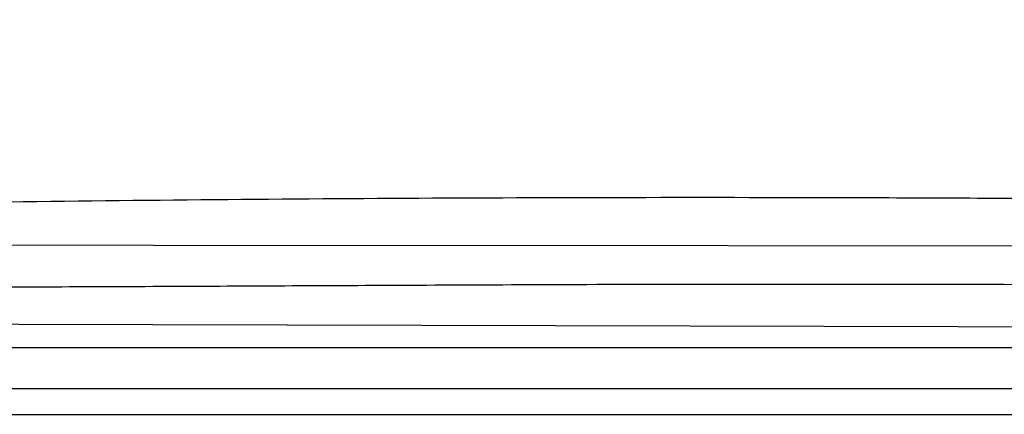
# Model space of a CAD drawing. Units: millimetres. Extents: x 1427 to 3697, y -683 to -389.
# Drawn here: x 3122 to 3134, y -606 to -602 of the extents above; entities that cross this region are included whole.
import ezdxf

# ---------------------------------------------------------------- set-up
doc = ezdxf.new("R2010")
doc.units = ezdxf.units.MM
doc.layers.add('copriwater', color=145, linetype='Continuous')
doc.layers.add('LIVELLO_1', color=160, linetype='Continuous')

msp = doc.modelspace()

# ---------------------------------------------------------------- linework, layer by layer
at = {"layer": 'copriwater'}
msp.add_line((3129.947, -606.173), (3109.597, -606.173), dxfattribs=at)
for points in [[(3150.887, -604.495), (3110.152, -604.471)], [(3109.463, -605.376), (3150.676, -605.479)]]:
    msp.add_lwpolyline(points, dxfattribs=at)
msp.add_rational_spline([(3106.736, -602.06), (3106.871, -602.1), (3106.9, -602.152), (3106.921, -602.188), (3106.935, -602.228), (3106.949, -602.268), (3107.369, -603.473), (3107.958, -604.064), (3108.66, -604.247), (3109.418, -604.225), (3110.176, -604.204), (3114.24, -604.091), (3118.256, -604.005), (3122.222, -603.945), (3126.137, -603.914), (3129.999, -603.912), (3131.734, -603.912), (3133.469, -603.917), (3135.204, -603.929), (3136.939, -603.947), (3138.677, -603.973), (3141.077, -604.008), (3143.478, -604.056), (3145.878, -604.118), (3148.279, -604.193), (3150.68, -604.282), (3150.756, -604.285), (3150.832, -604.288), (3150.886, -604.342), (3150.886, -604.419), (3150.887, -604.495), (3150.888, -604.593), (3150.889, -604.69), (3150.889, -604.788), (3150.89, -604.886), (3150.891, -604.983), (3150.891, -604.983), (3147.905, -604.983), (3139.981, -604.969), (3134.952, -604.925), (3129.947, -604.934), (3125.927, -604.941), (3121.956, -604.983), (3118.016, -604.981), (3114.087, -604.972), (3110.151, -604.956), (3109.301, -604.952), (3108.451, -604.948), (3107.6, -604.934), (3106.749, -604.901), (3105.896, -604.837), (3104.943, -604.767), (3104.156, -604.672), (3103.562, -604.36), (3103.561, -604.36), (3103.561, -604.36), (3103.562, -604.326), (3103.562, -604.292), (3103.562, -604.258), (3103.562, -604.224), (3103.563, -604.19), (3103.583, -602.915), (3103.786, -602.234), (3104.216, -601.914), (3104.785, -601.795), (3105.415, -601.817), (3105.422, -601.817), (3105.43, -601.817), (3105.437, -601.817), (3105.445, -601.818), (3105.452, -601.818), (3105.46, -601.818), (3105.467, -601.819), (3105.475, -601.819), (3105.482, -601.819), (3105.49, -601.82), (3105.497, -601.82), (3105.505, -601.821), (3105.512, -601.821), (3105.52, -601.822), (3105.528, -601.822), (3105.535, -601.823), (3105.543, -601.823), (3105.55, -601.824), (3105.558, -601.824), (3105.565, -601.825), (3105.573, -601.825), (3105.581, -601.826), (3105.588, -601.826), (3105.596, -601.827), (3105.604, -601.828), (3105.611, -601.828), (3105.619, -601.829), (3105.626, -601.83), (3105.634, -601.83), (3105.642, -601.831), (3105.649, -601.832), (3105.657, -601.833), (3105.665, -601.833), (3105.672, -601.834), (3105.68, -601.835), (3105.688, -601.836), (3105.695, -601.836), (3105.703, -601.837), (3105.711, -601.838), (3105.718, -601.839), (3105.742, -601.841), (3105.765, -601.844), (3105.788, -601.847), (3105.811, -601.85), (3105.834, -601.853), (3105.842, -601.854), (3105.85, -601.855), (3105.858, -601.856), (3105.865, -601.858), (3105.873, -601.859), (3105.881, -601.86), (3105.889, -601.861), (3105.896, -601.862), (3105.904, -601.863), (3105.912, -601.864), (3105.92, -601.866), (3105.928, -601.867), (3105.935, -601.868), (3105.943, -601.869), (3105.951, -601.871), (3105.959, -601.872), (3105.967, -601.873), (3105.974, -601.874), (3105.982, -601.876), (3105.99, -601.877), (3105.998, -601.878), (3106.006, -601.88), (3106.014, -601.881), (3106.021, -601.882), (3106.029, -601.884), (3106.037, -601.885), (3106.045, -601.887), (3106.053, -601.888), (3106.061, -601.889), (3106.069, -601.891), (3106.076, -601.892), (3106.084, -601.894), (3106.092, -601.895), (3106.1, -601.897), (3106.108, -601.898), (3106.116, -601.9), (3106.123, -601.901), (3106.131, -601.903), (3106.139, -601.905), (3106.147, -601.906), (3106.155, -601.908), (3106.163, -601.909), (3106.17, -601.911), (3106.178, -601.913), (3106.186, -601.914), (3106.194, -601.916), (3106.202, -601.917), (3106.21, -601.919), (3106.218, -601.921), (3106.225, -601.923), (3106.233, -601.924), (3106.241, -601.926), (3106.249, -601.928), (3106.257, -601.93), (3106.265, -601.931), (3106.273, -601.933), (3106.281, -601.935), (3106.288, -601.937), (3106.296, -601.938), (3106.304, -601.94), (3106.312, -601.942), (3106.32, -601.944), (3106.328, -601.946), (3106.336, -601.948), (3106.344, -601.95), (3106.351, -601.952), (3106.359, -601.953), (3106.367, -601.955), (3106.375, -601.957), (3106.383, -601.959), (3106.391, -601.961), (3106.399, -601.963), (3106.406, -601.965), (3106.414, -601.967), (3106.422, -601.969), (3106.43, -601.971), (3106.438, -601.973), (3106.446, -601.975), (3106.454, -601.977), (3106.462, -601.98), (3106.469, -601.982), (3106.477, -601.984), (3106.485, -601.986), (3106.493, -601.988), (3106.501, -601.99), (3106.509, -601.992), (3106.517, -601.994), (3106.524, -601.997), (3106.532, -601.999), (3106.54, -602.001), (3106.548, -602.003), (3106.556, -602.005), (3106.564, -602.008), (3106.571, -602.01), (3106.58, -602.012), (3106.587, -602.015), (3106.595, -602.017), (3106.603, -602.019), (3106.611, -602.021), (3106.619, -602.024), (3106.627, -602.026), (3106.634, -602.028), (3106.642, -602.031), (3106.65, -602.033), (3106.658, -602.036), (3106.666, -602.038), (3106.674, -602.04), (3106.681, -602.043), (3106.689, -602.045), (3106.736, -602.06)], [1.00000000006, 1, 1, 1, 1, 1, 1, 1, 1, 1, 1, 1, 1, 1, 1, 1, 1, 1, 1, 1, 1, 0.999975108525, 0.999962662787, 0.999962662787, 0.999975108525, 1, 1, 1, 1, 1, 1, 1, 1, 1, 1, 1, 1, 1, 1, 1, 1, 1, 1, 1, 1, 1, 1, 1, 1, 1, 1, 1, 1, 1, 1, 1, 0.999988955062, 0.999983432593, 0.999983432593, 0.999988955062, 1, 1, 1, 1, 1, 1, 0.999994771778, 0.999992157667, 0.999992157668, 0.999994771781, 1.00000000001, 0.999995021845, 0.999992532766, 0.999992532767, 0.999995021849, 1.00000000001, 0.999995252197, 0.999992878289, 0.99999287829, 0.9999952522, 1.00000000002, 0.999995464146, 0.99999319621, 0.999993196212, 0.999995464149, 1.00000000002, 0.999995658925, 0.999993488376, 0.999993488377, 0.999995658928, 1.00000000003, 0.999995837679, 0.999993756504, 0.999993756504, 0.999995837679, 1.00000000003, 0.999996001454, 0.999994002167, 0.999994002166, 0.999996001451, 1.00000000002, 0.999996151238, 0.999994226845, 0.999994226844, 0.999996151235, 1.00000000002, 0.999967340502, 0.999951010747, 0.999951010755, 0.999967340525, 1.00000000006, 1.00000000006, 1.00000000006, 1.00000000006, 1.00000000006, 1.00000000006, 1.00000000006, 1.00000000006, 1.00000000006, 1.00000000006, 1.00000000006, 1.00000000006, 1.00000000006, 1.00000000006, 1.00000000006, 1.00000000006, 1.00000000006, 1.00000000006, 1.00000000006, 1.00000000006, 1.00000000006, 1.00000000006, 1.00000000006, 1.00000000006, 1.00000000006, 1.00000000006, 1.00000000006, 1.00000000006, 1.00000000006, 1.00000000006, 1.00000000006, 1.00000000006, 1.00000000006, 1.00000000006, 1.00000000006, 1.00000000006, 1.00000000006, 1.00000000006, 1.00000000006, 1.00000000006, 1.00000000006, 1.00000000006, 1.00000000006, 1.00000000006, 1.00000000006, 1.00000000006, 1.00000000006, 1.00000000006, 1.00000000006, 1.00000000006, 1.00000000006, 1.00000000006, 1.00000000006, 1.00000000006, 1.00000000006, 1.00000000006, 1.00000000006, 1.00000000006, 1.00000000006, 1.00000000006, 1.00000000006, 1.00000000006, 1.00000000006, 1.00000000006, 1.00000000006, 1.00000000006, 1.00000000006, 1.00000000006, 1.00000000006, 1.00000000006, 1.00000000006, 1.00000000006, 1.00000000006, 1.00000000006, 1.00000000006, 1.00000000006, 1.00000000006, 1.00000000006, 1.00000000006, 1.00000000006, 1.00000000006, 1.00000000006, 1.00000000006, 1.00000000006, 1.00000000006, 1.00000000006, 1.00000000006, 1.00000000006, 1.00000000006, 1.00000000006, 1.00000000006, 1.00000000006, 1.00000000006, 1.00000000006, 1.00000000006, 1.00000000006, 1.00000000006, 1.00000000006, 1.00000000006, 1.00000000006, 1.00000000006, 1.00000000006, 1.00000000006, 1.00000000006, 1.00000000006, 1.00000000006, 1.00000000006, 1.00000000006, 1.00000000006, 1.00000000006, 1.00000000006], degree=5, knots=[-0.656767, -0.656767, -0.656767, -0.656767, -0.656767, -0.656767, 0, 0, 0, 0, 0, 3.099776, 3.099776, 3.099776, 3.099776, 3.099776, 4.099776, 4.099776, 4.099776, 4.099776, 4.099776, 4.519047, 4.519047, 4.519047, 4.519047, 4.519047, 125.617871, 125.617871, 125.617871, 125.617871, 125.617871, 126.617871, 126.617871, 126.617871, 126.617871, 126.617871, 131.543779, 131.543779, 131.543779, 131.543779, 131.543779, 132.429242, 132.429242, 132.429242, 132.429242, 132.429242, 133.429591, 133.429591, 133.429591, 133.429591, 133.429591, 134.429591, 134.429591, 134.429591, 134.429591, 134.429591, 135.429194, 135.429194, 135.429194, 135.429194, 135.429194, 137.146532, 137.146532, 137.146532, 137.146532, 137.146532, 137.822623, 137.822623, 137.822623, 137.822623, 137.822623, 138.200786, 138.200786, 138.200786, 138.200786, 138.200786, 138.580769, 138.580769, 138.580769, 138.580769, 138.580769, 138.962531, 138.962531, 138.962531, 138.962531, 138.962531, 139.346025, 139.346025, 139.346025, 139.346025, 139.346025, 139.731205, 139.731205, 139.731205, 139.731205, 139.731205, 140.118026, 140.118026, 140.118026, 140.118026, 140.118026, 140.506438, 140.506438, 140.506438, 140.506438, 140.506438, 140.894836, 140.894836, 140.894836, 140.894836, 140.894836, 142.075013, 142.075013, 142.075013, 142.075013, 142.075013, 142.084751, 142.084751, 142.084751, 142.084751, 142.084751, 142.094536, 142.094536, 142.094536, 142.094536, 142.094536, 142.104367, 142.104367, 142.104367, 142.104367, 142.104367, 142.114244, 142.114244, 142.114244, 142.114244, 142.114244, 142.124168, 142.124168, 142.124168, 142.124168, 142.124168, 142.134138, 142.134138, 142.134138, 142.134138, 142.134138, 142.144155, 142.144155, 142.144155, 142.144155, 142.144155, 142.154219, 142.154219, 142.154219, 142.154219, 142.154219, 142.164328, 142.164328, 142.164328, 142.164328, 142.164328, 142.172314, 142.172314, 142.172314, 142.172314, 142.172314, 142.180384, 142.180384, 142.180384, 142.180384, 142.180384, 142.190633, 142.190633, 142.190633, 142.190633, 142.190633, 142.200929, 142.200929, 142.200929, 142.200929, 142.200929, 142.208957, 142.208957, 142.208957, 142.208957, 142.208957, 142.216985, 142.216985, 142.216985, 142.216985, 142.216985, 142.225013, 142.225013, 142.225013, 142.225013, 142.225013, 142.233041, 142.233041, 142.233041, 142.233041, 142.233041, 142.241069, 142.241069, 142.241069, 142.241069, 142.241069, 142.249097, 142.249097, 142.249097, 142.249097, 142.249097, 142.257125, 142.257125, 142.257125, 142.257125, 142.257125, 142.265153, 142.265153, 142.265153, 142.265153, 142.265153, 142.273128, 142.273128, 142.273128, 142.273128, 142.273128, 142.273128], dxfattribs=at)
for points, degree in [([(3124.694, -605.687), (3121.939, -605.687), (3119.204, -605.687), (3116.474, -605.687)], 3), ([(3124.937, -605.687), (3124.896, -605.687), (3124.856, -605.687), (3124.815, -605.687), (3124.775, -605.687), (3124.735, -605.687), (3124.694, -605.687)], 6), ([(3125.014, -605.687), (3125.002, -605.687), (3124.989, -605.687), (3124.976, -605.687), (3124.963, -605.687), (3124.95, -605.687), (3124.937, -605.687)], 6), ([(3125.092, -605.687), (3125.066, -605.687), (3125.04, -605.687), (3125.014, -605.687)], 3), ([(3125.093, -605.687), (3125.093, -605.687), (3125.092, -605.687)], 2), ([(3126.653, -605.687), (3126.132, -605.687), (3125.612, -605.687), (3125.093, -605.687)], 3), ([(3126.658, -605.687), (3126.656, -605.687), (3126.653, -605.687)], 2), ([(3126.809, -605.687), (3126.759, -605.687), (3126.709, -605.687), (3126.658, -605.687)], 3), ([(3126.815, -605.687), (3126.812, -605.687), (3126.809, -605.687)], 2), ([(3126.966, -605.687), (3126.916, -605.687), (3126.865, -605.687), (3126.815, -605.687)], 3), ([(3126.972, -605.687), (3126.969, -605.687), (3126.966, -605.687)], 2), ([(3127.122, -605.687), (3127.072, -605.687), (3127.022, -605.687), (3126.972, -605.687)], 3), ([(3127.128, -605.687), (3127.125, -605.687), (3127.122, -605.687)], 2), ([(3127.279, -605.687), (3127.229, -605.687), (3127.178, -605.687), (3127.128, -605.687)], 3), ([(3127.285, -605.687), (3127.282, -605.687), (3127.279, -605.687)], 2), ([(3127.435, -605.687), (3127.385, -605.687), (3127.335, -605.687), (3127.285, -605.687)], 3), ([(3127.441, -605.687), (3127.438, -605.687), (3127.435, -605.687)], 2), ([(3127.592, -605.687), (3127.542, -605.687), (3127.492, -605.687), (3127.441, -605.687)], 3), ([(3127.598, -605.687), (3127.595, -605.687), (3127.592, -605.687)], 2), ([(3127.749, -605.687), (3127.698, -605.687), (3127.648, -605.687), (3127.598, -605.687)], 3), ([(3127.755, -605.687), (3127.752, -605.687), (3127.749, -605.687)], 2), ([(3127.905, -605.687), (3127.855, -605.687), (3127.805, -605.687), (3127.755, -605.687)], 3), ([(3127.911, -605.687), (3127.908, -605.687), (3127.905, -605.687)], 2), ([(3128.062, -605.687), (3128.012, -605.687), (3127.961, -605.687), (3127.911, -605.687)], 3), ([(3128.068, -605.687), (3128.065, -605.687), (3128.062, -605.687)], 2), ([(3128.219, -605.687), (3128.168, -605.687), (3128.118, -605.687), (3128.068, -605.687)], 3), ([(3128.224, -605.687), (3128.222, -605.687), (3128.219, -605.687)], 2), ([(3128.376, -605.687), (3128.325, -605.687), (3128.275, -605.687), (3128.224, -605.687)], 3), ([(3128.381, -605.687), (3128.378, -605.687), (3128.376, -605.687)], 2), ([(3128.533, -605.687), (3128.482, -605.687), (3128.432, -605.687), (3128.381, -605.687)], 3), ([(3128.538, -605.687), (3128.535, -605.687), (3128.533, -605.687)], 2), ([(3128.69, -605.687), (3128.639, -605.687), (3128.588, -605.687), (3128.538, -605.687)], 3), ([(3128.694, -605.687), (3128.692, -605.687), (3128.69, -605.687)], 2), ([(3128.847, -605.687), (3128.796, -605.687), (3128.745, -605.687), (3128.694, -605.687)], 3), ([(3128.851, -605.687), (3128.849, -605.687), (3128.847, -605.687)], 2), ([(3129.004, -605.687), (3128.953, -605.687), (3128.902, -605.687), (3128.851, -605.687)], 3), ([(3129.008, -605.687), (3129.006, -605.687), (3129.004, -605.687)], 2), ([(3129.161, -605.687), (3129.11, -605.687), (3129.059, -605.687), (3129.008, -605.687)], 3), ([(3129.164, -605.687), (3129.163, -605.687), (3129.161, -605.687)], 2), ([(3129.318, -605.687), (3129.267, -605.687), (3129.215, -605.687), (3129.164, -605.687)], 3), ([(3129.321, -605.687), (3129.319, -605.687), (3129.318, -605.687)], 2), ([(3129.475, -605.687), (3129.424, -605.687), (3129.372, -605.687), (3129.321, -605.687)], 3), ([(3129.477, -605.687), (3129.476, -605.687), (3129.475, -605.687)], 2), ([(3129.633, -605.687), (3129.581, -605.687), (3129.529, -605.687), (3129.477, -605.687)], 3), ([(3129.634, -605.687), (3129.633, -605.687), (3129.633, -605.687)], 2), ([(3129.79, -605.687), (3129.738, -605.687), (3129.686, -605.687), (3129.634, -605.687)], 3), ([(3129.947, -605.687), (3129.921, -605.687), (3129.895, -605.687), (3129.869, -605.687), (3129.842, -605.687), (3129.816, -605.687), (3129.79, -605.687)], 6), ([(3130.022, -605.687), (3130.009, -605.687), (3129.997, -605.687), (3129.985, -605.687), (3129.972, -605.687), (3129.96, -605.687), (3129.947, -605.687)], 6), ([(3130.096, -605.687), (3130.071, -605.687), (3130.047, -605.687), (3130.022, -605.687)], 3), ([(3132.422, -605.687), (3132.035, -605.687), (3131.647, -605.687), (3131.259, -605.687), (3130.871, -605.687), (3130.484, -605.687), (3130.096, -605.687)], 6), ([(3132.468, -605.687), (3132.453, -605.687), (3132.437, -605.687), (3132.422, -605.687)], 3), ([(3132.498, -605.687), (3132.483, -605.687), (3132.468, -605.687)], 2), ([(3132.55, -605.687), (3132.533, -605.687), (3132.515, -605.687), (3132.498, -605.687)], 3), ([(3132.575, -605.687), (3132.562, -605.687), (3132.55, -605.687)], 2), ([(3132.631, -605.687), (3132.612, -605.687), (3132.593, -605.687), (3132.575, -605.687)], 3), ([(3132.651, -605.687), (3132.641, -605.687), (3132.631, -605.687)], 2), ([(3132.712, -605.687), (3132.692, -605.687), (3132.672, -605.687), (3132.651, -605.687)], 3), ([(3132.728, -605.687), (3132.72, -605.687), (3132.712, -605.687)], 2), ([(3132.793, -605.687), (3132.772, -605.687), (3132.75, -605.687), (3132.728, -605.687)], 3), ([(3132.805, -605.687), (3132.799, -605.687), (3132.793, -605.687)], 2), ([(3150.891, -606.173), (3150.891, -606.173), (3147.905, -606.173), (3139.981, -606.173), (3134.952, -606.173), (3129.947, -606.173)], 5)]:
    msp.add_open_spline(points, degree=degree, dxfattribs=at)
msp.add_open_spline([(3134.171, -605.687), (3133.972, -605.687), (3133.775, -605.687), (3133.318, -605.687), (3133.06, -605.687), (3132.805, -605.687)], degree=3, knots=[83.733712, 83.733712, 83.733712, 83.733712, 84.355316, 84.355316, 85.176281, 85.176281, 85.176281, 85.176281], dxfattribs=at)
at = {"layer": 'LIVELLO_1', "ltscale": 0.5}
msp.add_lwpolyline([(3094.891, -606.473), (3150.388, -606.473)], dxfattribs=at)

doc.saveas('drawing.dxf')
